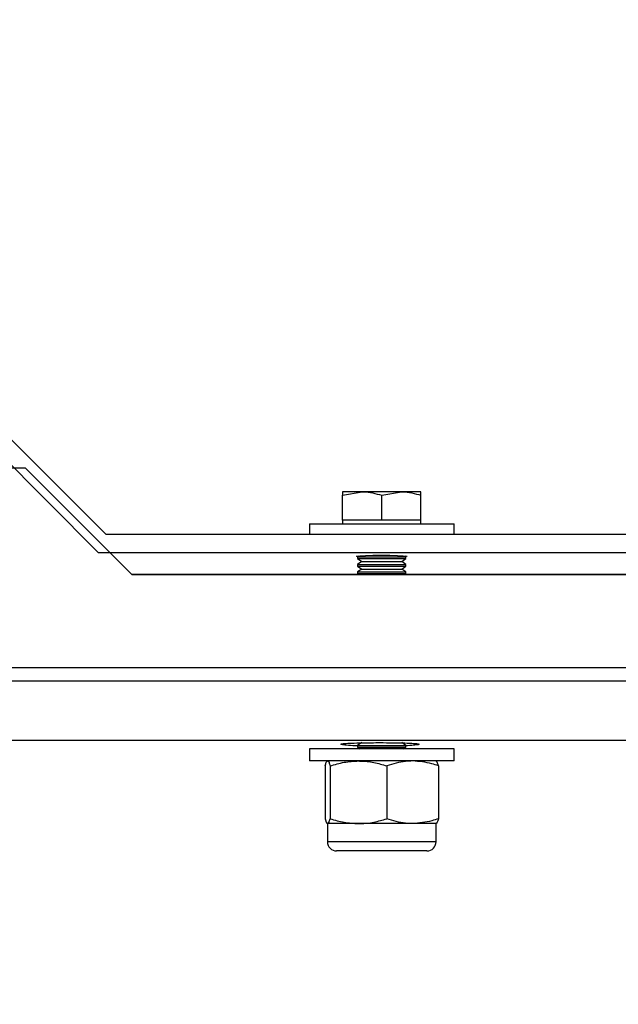
# Model space of a CAD drawing. Units: millimetres. Extents: x 8 to 201, y 4 to 288.
# Drawn here: x 113 to 116, y 245 to 249 of the extents above; entities that cross this region are included whole.
import ezdxf

# ---------------------------------------------------------------- set-up
doc = ezdxf.new("R2010")
doc.units = ezdxf.units.MM
doc.styles.add('SLDTEXTSTYLE0', font='TXT', dxfattribs={"width": 0.7})
doc.dimstyles.new('SLDDIMSTYLE0', dxfattribs={"dimtxt": 2.731911, "dimasz": 2.64, "dimexe": 0, "dimexo": 0.0625, "dimgap": 0.682978, "dimtad": 1, "dimlfac": 40, "dimrnd": 1e-09, "dimzin": 12, "dimdsep": 46, "dimtxsty": 'SLDTEXTSTYLE0', "dimsah": 1, "dimcen": 0.09, "dimadec": 0, "dimazin": 3, "dimtfac": 1, "dimtmove": 0, "dimatfit": 0, "dimfxl": 0, "dimfrac": 2, "dimtolj": 1, "dimtzin": 12, "dimarcsym": 0})
doc.dimstyles.new('SLDDIMSTYLE1', dxfattribs={"dimtxt": 2.731911, "dimasz": 2.64, "dimexe": 0, "dimexo": 0.0625, "dimgap": 0.682978, "dimtad": 1, "dimlfac": 40, "dimrnd": 1e-09, "dimzin": 12, "dimdsep": 46, "dimtxsty": 'SLDTEXTSTYLE0', "dimsah": 1, "dimcen": 0.09, "dimadec": 0, "dimazin": 3, "dimtfac": 1, "dimtofl": 0, "dimtmove": 0, "dimatfit": 3, "dimfxl": 0, "dimfrac": 2, "dimtolj": 1, "dimtzin": 12, "dimarcsym": 0})

# ---------------------------------------------------------------- blocks, each defined once
blk = doc.blocks.new('_D_1')
at = {"color": 7, "linetype": 'Continuous', "lineweight": 0}
for p, q in [((106.9371, 248.6079), (106.9371, 263.0977)), ((170.9371, 248.1579), (170.9371, 263.0977)), ((106.9371, 262.0977), (170.9371, 262.0977))]:
    blk.add_line(p, q, dxfattribs=at)
at = {"color": 7, "linetype": 'Continuous', "lineweight": 18}
for points in [[(106.9371, 262.0977), (109.5771, 261.6897), (109.5771, 262.5057)], [(170.9371, 262.0977), (168.2971, 262.5057), (168.2971, 261.6897)]]:
    blk.add_solid(points, dxfattribs=at)
at = {"color": 7, "linetype": 'Continuous', "lineweight": 18, "insert": (135.5779, 264.8262), "char_height": 2.11667, "attachment_point": 1, "style": 'SLDTEXTSTYLE0'}
blk.add_mtext('2560', dxfattribs=at)
blk = doc.blocks.new('_D_2')
at = {"color": 7, "linetype": 'Continuous', "lineweight": 0}
for p, q in [((107.6371, 248.6829), (107.6371, 254.9443)), ((107.9871, 248.6829), (107.9871, 254.9443)), ((107.6371, 253.9443), (102.5571, 253.9443)), ((107.6371, 253.9443), (107.9871, 253.9443)), ((107.9871, 253.9443), (122.05, 253.9443))]:
    blk.add_line(p, q, dxfattribs=at)
at = {"color": 7, "linetype": 'Continuous', "lineweight": 18}
for points in [[(107.6371, 253.9443), (104.9971, 254.3523), (104.9971, 253.5363)], [(107.9871, 253.9443), (110.6271, 253.5363), (110.6271, 254.3523)]]:
    blk.add_solid(points, dxfattribs=at)
at = {"color": 7, "linetype": 'Continuous', "lineweight": 18, "char_height": 2.11667, "attachment_point": 1, "style": 'SLDTEXTSTYLE0'}
for s, insert in [('%%c', (115.5142, 256.6729)), ('9x', (112.351, 256.6729)), ('14', (119.2082, 256.6729))]:
    blk.add_mtext(s, dxfattribs=dict(at, insert=insert))

msp = doc.modelspace()

# ---------------------------------------------------------------- hatches: boundary and pattern name
at = {"linetype": 'Continuous', "lineweight": 18}
h = msp.add_hatch(dxfattribs=at)
h.set_pattern_fill('ANSI37', angle=3e-322, style=0)
h.paths.add_polyline_path([(112.89869, 247.68287), (112.83709, 247.6216), (112.83709, 247.60787), (113.06209, 247.60787), (113.51209, 247.15787), (169.23709, 247.15787), (169.23709, 247.23287), (113.54316, 247.23287), (113.09316, 247.68287)], flags=0)
h = msp.add_hatch(dxfattribs=at)
h.set_pattern_fill('ANSI34', angle=3e-322, style=0)
edge = h.paths.add_edge_path(flags=0)
edge.add_spline(control_points=[(117.04164, 246.62535), (117.06988, 246.62535), (117.09812, 246.62534), (117.12636, 246.62533), (117.1546, 246.62533), (117.18284, 246.62533), (117.21108, 246.62533), (117.2629, 246.62533), (117.31472, 246.62534), (117.36654, 246.62535)], knot_values=[0, 0, 0, 0, 0.0033887, 0.0033887, 0.0033887, 0.0067774, 0.0067774, 0.0067774, 0.0129958, 0.0129958, 0.0129958, 0.0129958], weights=[1, 1, 1, 1, 1, 1, 1, 1, 1, 1], degree=3, periodic=0)
edge.add_spline(control_points=[(117.36654, 246.62535), (120.64392, 246.62535), (123.92144, 246.62535), (127.19896, 246.62535), (133.85176, 246.62535), (140.50457, 246.62535), (147.15737, 246.62535), (150.48377, 246.62535), (153.81017, 246.62535), (157.13657, 246.62535), (158.79977, 246.62534), (160.46297, 246.62534), (162.12617, 246.62534), (162.95777, 246.62534), (163.78937, 246.62533), (164.62097, 246.62533), (165.35284, 246.62533), (166.08472, 246.62532), (166.81659, 246.62532)], knot_values=[0.0064922, 0.0064922, 0.0064922, 0.0064922, 0.3997949, 0.3997949, 0.3997949, 1.1981311, 1.1981311, 1.1981311, 1.5972992, 1.5972992, 1.5972992, 1.7968832, 1.7968832, 1.7968832, 1.8966753, 1.8966753, 1.8966753, 1.9845, 1.9845, 1.9845, 1.9845], weights=[1, 1, 1, 1, 1, 1, 1, 1, 1, 1, 1, 1, 1, 1, 1, 1, 1, 1, 1], degree=3, periodic=0)
edge.add_line((166.81659, 246.62532), (166.81659, 244.32256))
edge.add_spline(control_points=[(166.81659, 244.32256), (166.18699, 243.95717), (165.55738, 243.59178), (164.92777, 243.22639), (163.46911, 242.37985), (162.01044, 241.53332), (160.55177, 240.68679), (157.63443, 238.99373), (154.7171, 237.30067), (151.79976, 235.60761), (145.99692, 232.23997), (140.19408, 228.87234), (134.39125, 225.5047), (128.62263, 222.15692), (122.85401, 218.80914), (117.08539, 215.46136)], knot_values=[0.0138366, 0.0138366, 0.0138366, 0.0138366, 0.1011908, 0.1011908, 0.1011908, 0.3035724, 0.3035724, 0.3035724, 0.7083356, 0.7083356, 0.7083356, 1.5134445, 1.5134445, 1.5134445, 2.3138055, 2.3138055, 2.3138055, 2.3138055], weights=[1, 1, 1, 1, 1, 1, 1, 1, 1, 1, 1, 1, 1, 1, 1, 1], degree=3, periodic=0)
edge.add_line((117.08539, 215.46136), (109.78059, 215.46136))
edge.add_line((109.78059, 215.46136), (109.78059, 214.57936))
edge.add_line((109.78059, 214.57936), (113.21059, 214.57936))
edge.add_spline(control_points=[(113.21059, 214.57936), (113.35759, 214.72636), (113.50459, 214.87336), (113.65159, 215.02036)], knot_values=[0.000001, 0.000001, 0.000001, 0.000001, 0.0249477, 0.0249477, 0.0249477, 0.0249477], weights=[1, 1, 1, 1], degree=3, periodic=0)
edge.add_line((113.65159, 215.02036), (117.1975, 215.02036))
edge.add_spline(control_points=[(117.1975, 215.02036), (117.19903, 215.02036), (117.20058, 215.02051), (117.20209, 215.02079), (117.20478, 215.02131), (117.20742, 215.02229), (117.20979, 215.02367)], knot_values=[0, 0, 0, 0, 0.0001844, 0.0001844, 0.0001844, 0.0005167, 0.0005167, 0.0005167, 0.0005167], weights=[1, 1, 1, 1, 1, 1, 1], degree=3, periodic=0)
edge.add_spline(control_points=[(117.20979, 215.02367), (127.57597, 221.03961), (137.94215, 227.05555), (148.30832, 233.0715), (151.99403, 235.21047), (155.67973, 237.34945), (159.36544, 239.48843), (161.20829, 240.55791), (163.05114, 241.6274), (164.894, 242.69689), (165.71505, 243.17339), (166.53611, 243.64989), (167.35717, 244.12639)], knot_values=[0.0142082, 0.0142082, 0.0142082, 0.0142082, 1.452453, 1.452453, 1.452453, 1.9638226, 1.9638226, 1.9638226, 2.2195074, 2.2195074, 2.2195074, 2.3334245, 2.3334245, 2.3334245, 2.3334245], weights=[1, 1, 1, 1, 1, 1, 1, 1, 1, 1, 1, 1, 1], degree=3, periodic=0)
edge.add_line((167.35717, 244.12639), (169.75659, 244.12639))
edge.add_line((169.75659, 244.12639), (169.75659, 247.06632))
edge.add_line((169.75659, 247.06632), (167.35477, 247.06632))
edge.add_spline(control_points=[(167.35477, 247.06632), (165.76306, 247.06633), (164.17135, 247.06634), (162.57965, 247.06634), (160.88677, 247.06634), (159.1939, 247.06634), (157.50102, 247.06635), (154.11527, 247.06635), (150.72952, 247.06635), (147.34377, 247.06635), (140.57227, 247.06635), (133.80078, 247.06635), (127.02928, 247.06635), (123.80832, 247.06635), (120.58735, 247.06635), (117.36639, 247.06635)], knot_values=[0.0121401, 0.0121401, 0.0121401, 0.0121401, 0.203145, 0.203145, 0.203145, 0.4062899, 0.4062899, 0.4062899, 0.8125798, 0.8125798, 0.8125798, 1.6251597, 1.6251597, 1.6251597, 2.011675, 2.011675, 2.011675, 2.011675], weights=[1, 1, 1, 1, 1, 1, 1, 1, 1, 1, 1, 1, 1, 1, 1, 1], degree=3, periodic=0)
edge.add_spline(control_points=[(117.36639, 247.06635), (117.31315, 247.06634), (117.25991, 247.06633), (117.20667, 247.06633), (117.17919, 247.06633), (117.15171, 247.06633), (117.12423, 247.06633), (117.09675, 247.06634), (117.06927, 247.06635), (117.04179, 247.06635)], knot_values=[0, 0, 0, 0, 0.006389, 0.006389, 0.006389, 0.0096867, 0.0096867, 0.0096867, 0.0129843, 0.0129843, 0.0129843, 0.0129843], weights=[1, 1, 1, 1, 1, 1, 1, 1, 1, 1], degree=3, periodic=0)
edge.add_line((117.04179, 247.06635), (113.65159, 247.06635))
edge.add_spline(control_points=[(113.65159, 247.06635), (113.50459, 247.21335), (113.35759, 247.36035), (113.21059, 247.50735)], knot_values=[1.8385658, 1.8385658, 1.8385658, 1.8385658, 1.8635486, 1.8635486, 1.8635486, 1.8635486], weights=[1, 1, 1, 1], degree=3, periodic=0)
edge.add_line((113.21059, 247.50735), (109.78059, 247.50735))
edge.add_line((109.78059, 247.50735), (109.78059, 246.62535))
edge.add_line((109.78059, 246.62535), (117.04179, 246.62535))
h = msp.add_hatch(dxfattribs=at)
h.set_pattern_fill('ANSI34', angle=3e-322, style=0)
edge = h.paths.add_edge_path(flags=0)
edge.add_spline(control_points=[(112.84153, 246.68085), (112.84153, 246.63085), (112.84153, 246.58085), (112.84152, 246.53086), (112.84152, 246.48085), (112.84152, 246.43085), (112.84152, 246.38085)], knot_values=[0.0000721, 0.0000721, 0.0000721, 0.0000721, 0.0060721, 0.0060721, 0.0060721, 0.0120721, 0.0120721, 0.0120721, 0.0120721], weights=[1, 1, 1, 1, 1, 1, 1], degree=3, periodic=0)
edge.add_line((112.84152, 246.38085), (164.17927, 246.38085))
edge.add_spline(control_points=[(164.17927, 246.38085), (164.17927, 246.41025), (164.17927, 246.43965), (164.17927, 246.46905), (164.17927, 246.49905), (164.17927, 246.52905), (164.17927, 246.55906), (164.17927, 246.59966), (164.17927, 246.64026), (164.17927, 246.68085)], knot_values=[0.0000724, 0.0000724, 0.0000724, 0.0000724, 0.0036002, 0.0036002, 0.0036002, 0.0072005, 0.0072005, 0.0072005, 0.0120724, 0.0120724, 0.0120724, 0.0120724], weights=[1, 1, 1, 1, 1, 1, 1, 1, 1, 1], degree=3, periodic=0)
edge.add_line((164.17927, 246.68085), (112.84153, 246.68085))

# ---------------------------------------------------------------- linework, layer by layer
at = {"color": 7, "linetype": 'Continuous', "lineweight": 25}
for p, q in [((113.09316, 247.68287), (113.54316, 247.23287)), ((113.06209, 247.60787), (113.51209, 247.15787)), ((113.21059, 247.50735), (109.78059, 247.50735)), ((113.65159, 247.06635), (113.21059, 247.50735)), ((114.52459, 247.39462), (114.60584, 247.40913)), ((114.60584, 247.40913), (114.52459, 247.40913)), ((114.52459, 247.29163), (114.52459, 247.39462)), ((114.76834, 247.40913), (114.60584, 247.40913)), ((114.68709, 247.39462), (114.76834, 247.40913)), ((114.68709, 247.29163), (114.68709, 247.39462)), ((114.84959, 247.40913), (114.76834, 247.40913)), ((114.84959, 247.29163), (114.84959, 247.39462)), ((114.38709, 247.27663), (114.38709, 247.23287)), ((114.38709, 247.27663), (114.98709, 247.27663)), ((114.52459, 247.29163), (114.52459, 247.27663)), ((114.60584, 247.29163), (114.52459, 247.29163)), ((114.68709, 247.29163), (114.60584, 247.29163)), ((114.76834, 247.29163), (114.68709, 247.29163)), ((114.84959, 247.29163), (114.76834, 247.29163)), ((114.84959, 247.27663), (114.84959, 247.29163)), ((114.98709, 247.23287), (114.98709, 247.27663)), ((113.54316, 247.23287), (169.23709, 247.23287)), ((113.51209, 247.15787), (169.23709, 247.15787)), ((113.65159, 247.06636), (113.56008, 247.15787)), ((114.59109, 247.14235), (114.58709, 247.13955)), ((114.58709, 247.13955), (114.58709, 247.13247)), ((114.58709, 247.13955), (114.68709, 247.13955)), ((114.58709, 247.13247), (114.60435, 247.12038)), ((114.58709, 247.13247), (114.68709, 247.13247)), ((114.60435, 247.12038), (114.58709, 247.1083)), ((114.58709, 247.1083), (114.58709, 247.10122)), ((114.58709, 247.1083), (114.68709, 247.1083)), ((114.60435, 247.12038), (114.68709, 247.12038)), ((114.68709, 247.13955), (114.78709, 247.13955)), ((114.68709, 247.13247), (114.78709, 247.13247)), ((114.68709, 247.12038), (114.76983, 247.12038)), ((114.68709, 247.1083), (114.78709, 247.1083)), ((114.76983, 247.12038), (114.78709, 247.13247)), ((114.78709, 247.1083), (114.76983, 247.12038)), ((114.78709, 247.13955), (114.7831, 247.14234)), ((114.78709, 247.13247), (114.78709, 247.13955)), ((114.78709, 247.10122), (114.78709, 247.1083)), ((117.04179, 247.06636), (113.65159, 247.06636)), ((113.65159, 247.06635), (113.65159, 247.06636)), ((113.65159, 247.06635), (117.04179, 247.06635)), ((114.58709, 247.10122), (114.60435, 247.08913)), ((114.58709, 247.10122), (114.68709, 247.10122)), ((114.60435, 247.08913), (114.58709, 247.07705)), ((114.58709, 247.07705), (114.58709, 247.06997)), ((114.58709, 247.07705), (114.68709, 247.07705)), ((114.58709, 247.06997), (114.59225, 247.06636)), ((114.58709, 247.06997), (114.68709, 247.06997)), ((114.60435, 247.08913), (114.68709, 247.08913)), ((114.68709, 247.10122), (114.78709, 247.10122)), ((114.68709, 247.08913), (114.76983, 247.08913)), ((114.68709, 247.07705), (114.78709, 247.07705)), ((114.68709, 247.06997), (114.78709, 247.06997)), ((114.76983, 247.08913), (114.78709, 247.10122)), ((114.78709, 247.07705), (114.76983, 247.08913)), ((114.78193, 247.06636), (114.78709, 247.06997)), ((114.78709, 247.06997), (114.78709, 247.07705)), ((112.84153, 246.68085), (164.17927, 246.68085)), ((117.04179, 246.62535), (109.78059, 246.62535)), ((112.84152, 246.38085), (164.17927, 246.38085)), ((114.60435, 246.37038), (114.58709, 246.3583)), ((114.78709, 246.3583), (114.76983, 246.37038)), ((114.38709, 246.34418), (114.38709, 246.29418)), ((114.98709, 246.34418), (114.38709, 246.34418)), ((114.58709, 246.3583), (114.58709, 246.35122)), ((114.58709, 246.3583), (114.68709, 246.3583)), ((114.58709, 246.35122), (114.59714, 246.34418)), ((114.58709, 246.35122), (114.68709, 246.35122)), ((114.68709, 246.3583), (114.78709, 246.3583)), ((114.68709, 246.35122), (114.78709, 246.35122)), ((114.77703, 246.34418), (114.78709, 246.35122)), ((114.78709, 246.35122), (114.78709, 246.3583)), ((114.98709, 246.29418), (114.98709, 246.34418)), ((114.98709, 246.29418), (114.38709, 246.29418)), ((114.45215, 246.27408), (114.45215, 246.05503)), ((114.47355, 246.27408), (114.47355, 246.05503)), ((114.70849, 246.27408), (114.70849, 246.05503)), ((114.92202, 246.27408), (114.92202, 246.05503)), ((114.46209, 246.03493), (114.46209, 245.95943)), ((114.59102, 246.03493), (114.46285, 246.03493)), ((114.81526, 246.03493), (114.59102, 246.03493)), ((114.91209, 246.03493), (114.81526, 246.03493)), ((114.91209, 245.95943), (114.91209, 246.03493)), ((114.81526, 245.95943), (114.46209, 245.95943)), ((114.91209, 245.95943), (114.81526, 245.95943)), ((114.79375, 245.92168), (114.49984, 245.92168)), ((114.87434, 245.92168), (114.79375, 245.92168))]:
    msp.add_line(p, q, dxfattribs=at)
at = {"color": 7, "linetype": 'Continuous', "lineweight": 25, "flags": 128}
msp.add_lwpolyline([(114.79204, 247.14045), (114.79049, 247.14158), (114.77654, 247.14302), (114.75249, 247.14413), (114.72108, 247.14482), (114.68585, 247.14505), (114.65078, 247.14479), (114.6198, 247.14407), (114.59639, 247.14294), (114.58319, 247.14148), (114.58084, 247.14046), (114.58084, 247.14046)], dxfattribs=at)
at = {"color": 7, "linetype": 'Continuous', "lineweight": 25}
for centre, start, end in [((114.49984, 245.95943), 180, 270), ((114.87434, 245.95943), 270, 0)]:
    msp.add_arc(centre, 0.03775, start, end, dxfattribs=at)
for points, knots in [([(114.52459, 247.40913), (114.52459, 247.40736), (114.52459, 247.40508), (114.52459, 247.39653), (114.52459, 247.39462)], [0, 0, 0, 0, 0.77628672, 1, 1, 1, 1]), ([(114.60584, 247.40913), (114.60777, 247.40912), (114.6352, 247.40891), (114.66209, 247.40151), (114.68709, 247.39462)], [0, 0, 0, 0, 0.0702148, 1, 1, 1, 1]), ([(114.76834, 247.40913), (114.77027, 247.40912), (114.7977, 247.40891), (114.82459, 247.40151), (114.84959, 247.39462)], [0, 0, 0, 0, 0.0702148, 1, 1, 1, 1]), ([(114.84959, 247.39462), (114.84959, 247.39653), (114.84959, 247.40508), (114.84959, 247.40736), (114.84959, 247.40913)], [0, 0, 0, 0, 0.2237133, 1, 1, 1, 1]), ([(114.58871, 246.35656), (114.57452, 246.35719), (114.54614, 246.35845), (114.52146, 246.36104), (114.51379, 246.36366), (114.52473, 246.36605), (114.55203, 246.36799), (114.59334, 246.36936), (114.63822, 246.37004), (114.66778, 246.37011), (114.67933, 246.37014)], [0, 0, 0, 0, 0.1324327, 0.2649221, 0.3949316, 0.5236451, 0.6511113, 0.7821941, 0.9148839, 1, 1, 1, 1]), ([(114.67933, 246.37014), (114.69794, 246.37007), (114.73518, 246.36994), (114.78468, 246.36885), (114.8215, 246.36715), (114.84165, 246.36491), (114.84346, 246.36236), (114.82658, 246.35982), (114.80506, 246.35799), (114.78717, 246.35734), (114.78398, 246.35722)], [0, 0, 0, 0, 0.1432285, 0.2864943, 0.4287567, 0.5660003, 0.7025904, 0.8358133, 0.9707496, 1, 1, 1, 1]), ([(114.45215, 246.27408), (114.45389, 246.2797), (114.4574, 246.29104), (114.46102, 246.29313), (114.46285, 246.29418)], [0, 0, 0, 0, 0.495458, 1, 1, 1, 1]), ([(114.46285, 246.29418), (114.46311, 246.29416), (114.46503, 246.29398), (114.46865, 246.28959), (114.47191, 246.27928), (114.47355, 246.27408)], [0, 0, 0, 0, 0.07009, 0.5307844, 1, 1, 1, 1]), ([(114.47355, 246.27408), (114.49263, 246.2797), (114.53114, 246.29104), (114.57094, 246.29313), (114.59102, 246.29418)], [0, 0, 0, 0, 0.495458, 1, 1, 1, 1]), ([(114.59102, 246.29418), (114.59381, 246.29416), (114.61489, 246.29398), (114.65465, 246.28959), (114.69043, 246.27928), (114.70849, 246.27408)], [0, 0, 0, 0, 0.07009, 0.5307844, 1, 1, 1, 1]), ([(114.81526, 246.29418), (114.80555, 246.29388), (114.76941, 246.29277), (114.73422, 246.28198), (114.70849, 246.27408)], [0, 0, 0, 0, 0.2686336, 1, 1, 1, 1]), ([(114.92202, 246.27408), (114.91306, 246.27712), (114.87826, 246.2889), (114.8421, 246.29193), (114.81526, 246.29418)], [0, 0, 0, 0, 0.2575513, 1, 1, 1, 1]), ([(114.92202, 246.27408), (114.92029, 246.2797), (114.91678, 246.29104), (114.91315, 246.29313), (114.91133, 246.29418)], [0, 0, 0, 0, 0.49545796, 1, 1, 1, 1]), ([(114.45215, 246.05503), (114.45389, 246.04941), (114.4574, 246.03807), (114.46102, 246.03598), (114.46285, 246.03493)], [0, 0, 0, 0, 0.495458, 1, 1, 1, 1]), ([(114.46285, 246.03493), (114.46311, 246.03495), (114.46503, 246.03514), (114.46865, 246.03953), (114.47191, 246.04983), (114.47355, 246.05503)], [0, 0, 0, 0, 0.07009, 0.5307844, 1, 1, 1, 1]), ([(114.47355, 246.05503), (114.49263, 246.04941), (114.53114, 246.03807), (114.57094, 246.03598), (114.59102, 246.03493)], [0, 0, 0, 0, 0.495458, 1, 1, 1, 1]), ([(114.59102, 246.03493), (114.59381, 246.03495), (114.61489, 246.03514), (114.65465, 246.03953), (114.69043, 246.04983), (114.70849, 246.05503)], [0, 0, 0, 0, 0.07009, 0.5307844, 1, 1, 1, 1]), ([(114.81526, 246.03493), (114.80555, 246.03523), (114.76941, 246.03634), (114.73422, 246.04713), (114.70849, 246.05503)], [0, 0, 0, 0, 0.2686336, 1, 1, 1, 1]), ([(114.92202, 246.05503), (114.91306, 246.05199), (114.87826, 246.04021), (114.8421, 246.03718), (114.81526, 246.03493)], [0, 0, 0, 0, 0.2575513, 1, 1, 1, 1]), ([(114.92202, 246.05503), (114.92029, 246.04941), (114.91678, 246.03807), (114.91315, 246.03598), (114.91133, 246.03493)], [0, 0, 0, 0, 0.495458, 1, 1, 1, 1])]:
    msp.add_open_spline(points, degree=3, knots=knots, dxfattribs=at)

# ---------------------------------------------------------------- dimensions: what is measured, and where the dimension line sits
at = {"color": 7, "linetype": 'Continuous', "lineweight": 18}
dim = msp.add_linear_dim(base=(170.93709, 262.09766), p1=(106.93709, 247.60787), p2=(170.93709, 247.15787), dimstyle='SLDDIMSTYLE1', dxfattribs=at)
dim.commit()
dim.dimension.update_dxf_attribs({"geometry": '_D_1', "text_midpoint": (138.93709, 262.09766), "dimtype": 160})
dim = msp.add_linear_dim(base=(107.98709, 253.94433), p1=(107.63709, 247.68287), p2=(107.98709, 247.68287), text='9x%%c<>', dimstyle='SLDDIMSTYLE0', dxfattribs=at)
dim.commit()
dim.dimension.update_dxf_attribs({"geometry": '_D_2', "text_midpoint": (117.20052, 253.94433), "dimtype": 160})

doc.saveas('drawing.dxf')
